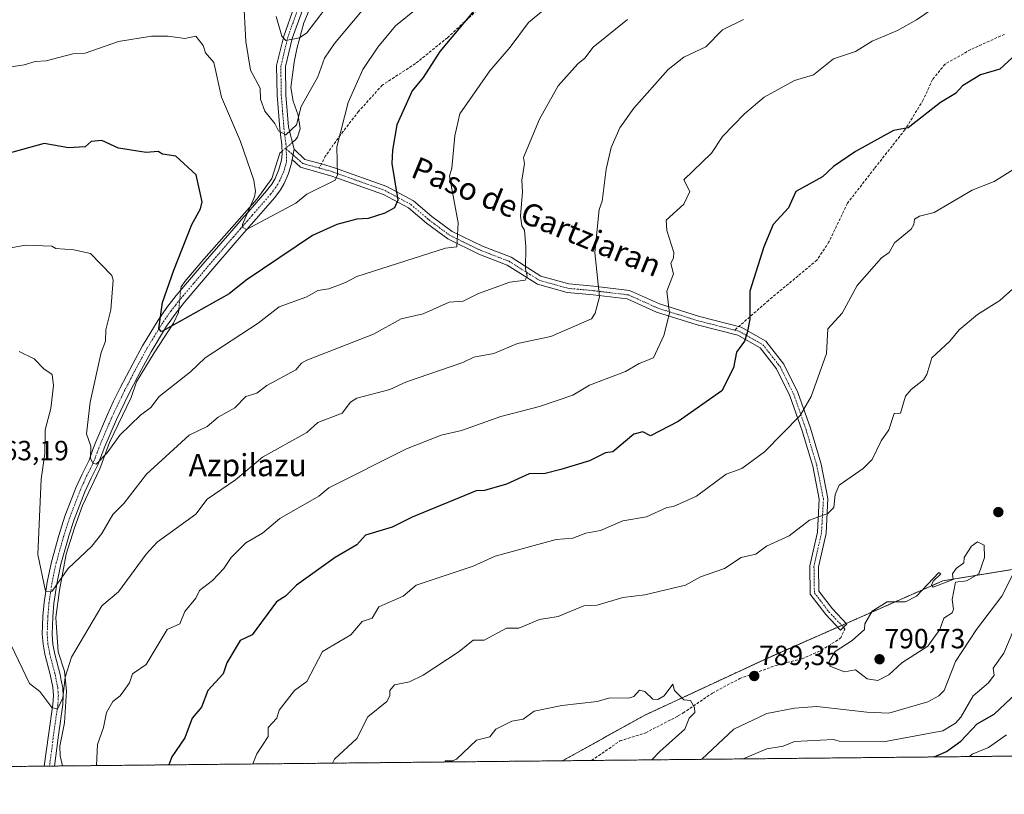
# Model space of a CAD drawing. Units: metres. Extents: x 569873 to 573313, y 4733412 to 4735762.
# Drawn here: x 570873 to 571228, y 4733412 to 4733692 of the extents above; entities that cross this region are included whole.
import ezdxf
from ezdxf.enums import TextEntityAlignment as Align

# ---------------------------------------------------------------- set-up
doc = ezdxf.new("R2010")
doc.units = ezdxf.units.M
doc.header["$MEASUREMENT"] = 0
for name, pattern in [('TRAZO_Y_PUNTO', [1, 0.5, -0.25, 0, -0.25]), ('TRAZOS', [0.75, 0.5, -0.25]), ('TRAZOSX2', [1.5, 1, -0.5])]:
    doc.linetypes.add(name, pattern=pattern)
for name, color, linetype, lineweight in [('Arbolado forestal', 92, 'TRAZOS', 0), ('Arbolado forestal CxS', 92, 'Continuous', 0), ('Camino', 19, 'Continuous', 0), ('Camino Cxs', 19, 'Continuous', 0), ('Camino eje', 39, 'TRAZO_Y_PUNTO', 13), ('Carátula', 7, 'Continuous', 5), ('Comarca CxS', 133, 'Continuous', 0), ('Comunidad Autónoma CxS', 142, 'Continuous', 0), ('Corriente natural lineal', 142, 'Continuous', 13), ('Corriente natural lineal oculto', 19, 'TRAZO_Y_PUNTO', 13), ('Curva de nivel maestra', 36, 'Continuous', 30), ('Curva de nivel normal', 36, 'Continuous', 0), ('Espacio natural protegido CxS', 2, 'Continuous', 0), ('Municipio CxS', 142, 'Continuous', 0), ('Provincia CxS', 1, 'Continuous', 0), ('Punto de cota en terreno', 7, 'Continuous', 0), ('Rótulo de punto de cota en terreno', 19, 'Continuous', 0), ('Senda', 19, 'TRAZOSX2', 0), ('Texto cartográfico', 19, 'Continuous', 0)]:
    doc.layers.add(name, color=color, linetype=linetype, lineweight=lineweight)
doc.styles.add('Arial', font='txt', dxfattribs={"height": 0.2})

# ---------------------------------------------------------------- blocks, each defined once
blk = doc.blocks.new('*U165')
at = {"layer": 'Espacio natural protegido CxS', "color": 2, "linetype": 'Continuous', "lineweight": 0}
blk.add_polyline3d([(572055.71, 4733434.63, 842.04), (571457.2, 4733428.42, 745.05), (571316.71, 4733426.97, 749.4), (571252.24, 4733426.3, 756.54), (569902.82, 4733412.31, 733.96), (569889.28, 4734748.83, 546.43)], dxfattribs=at)
blk = doc.blocks.new('*U166')
at = {"layer": 'Espacio natural protegido CxS', "color": 2, "linetype": 'Continuous', "lineweight": 0}
blk.add_polyline3d([(572055.71, 4733434.63, 842.04), (571457.2, 4733428.42, 745.05), (571316.71, 4733426.97, 749.4), (571252.24, 4733426.3, 756.54), (569902.82, 4733412.31, 733.96), (569889.28, 4734748.83, 546.43)], dxfattribs=at)
blk = doc.blocks.new('*U173')
at = {"layer": 'Curva de nivel normal', "color": 36, "linetype": 'Continuous', "lineweight": 0}
blk.add_polyline3d([(571133.87, 4733691.73, 765), (571126.37, 4733687.97, 765), (571120.38, 4733681.83, 765), (571112.38, 4733678.15, 765), (571106.77, 4733673.73, 765), (571094.38, 4733659.73, 765), (571089.33, 4733652.68, 765), (571086.19, 4733645.54, 765), (571084.38, 4733637.74, 765), (571082.89, 4733626.25, 765), (571081.85, 4733623.21, 765), (571080.28, 4733607.64, 765), (571081.98, 4733591.75, 765), (571080.42, 4733585.75, 765), (571079.08, 4733583.75, 765), (571064.39, 4733577.44, 765), (571052.39, 4733574.88, 765), (571043.85, 4733571.21, 765), (571036.64, 4733570, 765), (571032.64, 4733568, 765), (571012.4, 4733561.02, 765), (571006.4, 4733558.28, 765), (570994.4, 4733555.2, 765), (570992.21, 4733553.75, 765), (570989.17, 4733549.75, 765), (570980.4, 4733546.39, 765), (570976.4, 4733542.82, 765), (570960.41, 4733533.93, 765), (570950.74, 4733525.76, 765), (570940.41, 4733518.7, 765), (570936.41, 4733513.37, 765), (570922.42, 4733503.18, 765), (570918.42, 4733498.89, 765), (570908.42, 4733485.37, 765), (570902.42, 4733480.31, 765), (570891.52, 4733461.77, 765), (570889.23, 4733454.58, 765), (570888.42, 4733447.06, 765), (570886.42, 4733443.01, 765), (570884.42, 4733443.6, 765), (570880.07, 4733449.42, 765), (570876.42, 4733452.25, 765), (570868.43, 4733468.8, 765)], dxfattribs=at)
blk = doc.blocks.new('*U179')
at = {"layer": 'Curva de nivel normal', "color": 36, "linetype": 'Continuous', "lineweight": 0}
blk.add_polyline3d([(570996.98, 4733695.72, 740), (570986.4, 4733683, 740), (570982.75, 4733677.73, 740), (570980.4, 4733671.04, 740), (570974.4, 4733660.35, 740), (570972.63, 4733653.73, 740), (570968.85, 4733650.17, 740), (570966.21, 4733651.53, 740), (570964.86, 4733654.18, 740), (570961.28, 4733658.6, 740), (570959.64, 4733662.96, 740), (570959.62, 4733666.94, 740), (570956.13, 4733673.45, 740), (570954.46, 4733683.73, 740), (570953.56, 4733699.72, 740)], dxfattribs=at)
blk = doc.blocks.new('*U186')
at = {"layer": 'Curva de nivel normal', "color": 36, "linetype": 'Continuous', "lineweight": 0}
blk.add_polyline3d([(571092.07, 4733691.73, 760), (571079.75, 4733681.73, 760), (571076.73, 4733677.73, 760), (571074.18, 4733675.73, 760), (571067.08, 4733667.73, 760), (571060.34, 4733655.73, 760), (571054.55, 4733641.9, 760), (571054.9, 4733639.74, 760), (571053.92, 4733633.74, 760), (571054.22, 4733629.57, 760), (571053.47, 4733620.82, 760), (571053.94, 4733617.29, 760), (571054.89, 4733615.74, 760), (571055.42, 4733609.74, 760), (571055.27, 4733601.74, 760), (571055.86, 4733599.21, 760), (571055.2, 4733597.74, 760), (571049.58, 4733596.93, 760), (571038.39, 4733592.95, 760), (571032.81, 4733590.17, 760), (571027.79, 4733589.75, 760), (571018.4, 4733585.55, 760), (571010.4, 4733583.75, 760), (571000.4, 4733578.28, 760), (570976.4, 4733568.86, 760), (570974.47, 4733567.75, 760), (570972.41, 4733565.39, 760), (570961.99, 4733559.75, 760), (570958.41, 4733557.02, 760), (570954.41, 4733555.78, 760), (570950.41, 4733551.67, 760), (570944.41, 4733548.25, 760), (570940.41, 4733544.93, 760), (570934, 4733541.76, 760), (570918.57, 4733527.76, 760), (570910.42, 4733517.21, 760), (570906.42, 4733513.25, 760), (570902.42, 4733506.37, 760), (570898.82, 4733501.76, 760), (570890.27, 4733493.77, 760), (570884.42, 4733485.41, 760), (570882.19, 4733485.54, 760), (570879.39, 4733498.73, 760), (570880.58, 4733525.92, 760), (570881.88, 4733535.22, 760), (570882.06, 4733543.76, 760), (570884.09, 4733551.42, 760), (570885.05, 4733559.75, 760), (570884.54, 4733563.75, 760), (570881.52, 4733565.75, 760), (570878.06, 4733569.39, 760), (570872.65, 4733571.97, 760)], dxfattribs=at)
blk = doc.blocks.new('*U192')
at = {"layer": 'Curva de nivel normal', "color": 36, "linetype": 'Continuous', "lineweight": 0}
for points in [[(571133.76, 4733425.07, 780), (571142.37, 4733428.66, 780), (571148.25, 4733429.66, 780), (571152.37, 4733431.36, 780), (571166.37, 4733432.11, 780), (571168.37, 4733431.48, 780), (571184.36, 4733431.27, 780), (571205.8, 4733435.22, 780), (571210.36, 4733437.98, 780), (571212.36, 4733440.11, 780), (571216.75, 4733447.77, 780), (571222.35, 4733452.46, 780), (571224.35, 4733455.33, 780), (571223.97, 4733457.77, 780), (571227.8, 4733463.22, 780), (571235.58, 4733481.77, 780)], [(571237.84, 4733641.74, 780), (571224.35, 4733633.24, 780), (571216.36, 4733630.21, 780), (571202.73, 4733622.11, 780), (571197.4, 4733620.78, 780), (571195.56, 4733619.74, 780), (571195.41, 4733617.74, 780), (571194.36, 4733616.08, 780), (571188.36, 4733611.21, 780), (571186.42, 4733607.74, 780), (571183.64, 4733605.74, 780), (571174.87, 4733595.74, 780), (571169.46, 4733585.75, 780), (571164.37, 4733580.17, 780), (571163.86, 4733571.24, 780), (571158.37, 4733555.75, 780), (571154.37, 4733548.9, 780), (571141.53, 4733535.76, 780), (571133.33, 4733529.76, 780), (571127.72, 4733527.76, 780), (571116.96, 4733519.76, 780), (571108.66, 4733516.04, 780), (571106.22, 4733515.76, 780), (571098.96, 4733512.34, 780), (571090.38, 4733510.93, 780), (571082.38, 4733507.45, 780), (571077.06, 4733506.44, 780), (571072.38, 4733504.73, 780), (571066.39, 4733504.19, 780), (571044.39, 4733498.16, 780), (571036.39, 4733494.52, 780), (571015.89, 4733487.77, 780), (571011.22, 4733483.77, 780), (571002.4, 4733479.97, 780), (570999.94, 4733475.77, 780), (570996.4, 4733474.57, 780), (570992.28, 4733469.77, 780), (570982.04, 4733463.77, 780), (570976.4, 4733453.04, 780), (570972.01, 4733449.77, 780), (570966.41, 4733442.68, 780), (570965.59, 4733439.78, 780), (570962.41, 4733436.35, 780), (570962.41, 4733433.11, 780), (570958.41, 4733426.91, 780), (570956.96, 4733423.24, 780)]]:
    blk.add_polyline3d(points, dxfattribs=at)
blk = doc.blocks.new('*U194')
at = {"layer": 'Curva de nivel normal', "color": 36, "linetype": 'Continuous', "lineweight": 0}
for points in [[(571215.41, 4733425.92, 770), (571216.36, 4733426.75, 770), (571222.35, 4733429.17, 770), (571228.75, 4733433.78, 770)], [(571208.36, 4733699.88, 770), (571196.36, 4733691.56, 770), (571189.43, 4733687.73, 770), (571180.36, 4733683.84, 770), (571174.36, 4733680.2, 770), (571166.37, 4733677.54, 770), (571159.16, 4733671.73, 770), (571152.37, 4733669.73, 770), (571141.33, 4733663.73, 770), (571134.23, 4733657.73, 770), (571126.37, 4733649.48, 770), (571122.37, 4733643.56, 770), (571112.38, 4733633.84, 770), (571114.56, 4733629.74, 770), (571112.38, 4733625.15, 770), (571105.98, 4733619.34, 770), (571106.24, 4733615.6, 770), (571108.75, 4733607.74, 770), (571108.73, 4733605.74, 770), (571107.76, 4733603.74, 770), (571108.62, 4733599.98, 770), (571106.32, 4733593.69, 770), (571107.25, 4733585.75, 770), (571105.18, 4733577.75, 770), (571101.5, 4733569.75, 770), (571096.25, 4733567.62, 770), (571091.4, 4733564.77, 770), (571078.38, 4733559.85, 770), (571072.38, 4733556.22, 770), (571060.39, 4733552.17, 770), (571046.39, 4733548.51, 770), (571032.16, 4733543.53, 770), (571024.82, 4733541.76, 770), (571012.4, 4733536.86, 770), (570984.4, 4733522.88, 770), (570980.71, 4733519.76, 770), (570966.64, 4733511.76, 770), (570960.41, 4733506.44, 770), (570954.41, 4733503.01, 770), (570949.09, 4733497.76, 770), (570946.46, 4733493.77, 770), (570942.41, 4733489.35, 770), (570937.7, 4733485.77, 770), (570936.41, 4733482.99, 770), (570932.41, 4733478.22, 770), (570930.65, 4733473.77, 770), (570926.08, 4733471.77, 770), (570918.42, 4733459.16, 770), (570913.57, 4733455.77, 770), (570912.42, 4733452.46, 770), (570910.42, 4733449.58, 770), (570909.11, 4733447.77, 770), (570906.42, 4733445.78, 770), (570904.11, 4733441.78, 770), (570903.07, 4733436.43, 770), (570900.91, 4733430.27, 770), (570900.5, 4733422.65, 770)]]:
    blk.add_polyline3d(points, dxfattribs=at)
blk = doc.blocks.new('*U199')
at = {"layer": 'Curva de nivel normal', "color": 36, "linetype": 'Continuous', "lineweight": 0}
blk.add_polyline3d([(571064.39, 4733697.24, 755), (571056.39, 4733690.65, 755), (571049.74, 4733681.73, 755), (571042.39, 4733673.21, 755), (571031.66, 4733657.73, 755), (571029.77, 4733649.73, 755), (571028.73, 4733638.08, 755), (571027.89, 4733635.24, 755), (571031.05, 4733618.4, 755), (571030.56, 4733609.74, 755), (571026.39, 4733609.25, 755), (570994.4, 4733598.99, 755), (570990.4, 4733596.82, 755), (570984.4, 4733594.56, 755), (570980.4, 4733594.01, 755), (570976.4, 4733591.64, 755), (570966.41, 4733588.09, 755), (570958.85, 4733582.19, 755), (570939.7, 4733569.75, 755), (570934.41, 4733564.69, 755), (570923.15, 4733555.75, 755), (570920.19, 4733551.75, 755), (570916.42, 4733548.98, 755), (570908.97, 4733541.76, 755), (570904.42, 4733535.49, 755), (570900.42, 4733531.31, 755), (570899.27, 4733531.76, 755), (570898.42, 4733533.58, 755), (570898.48, 4733537.82, 755), (570896.93, 4733542.27, 755), (570898.22, 4733553.75, 755), (570902.24, 4733571.57, 755), (570903.74, 4733575.75, 755), (570903.94, 4733579.75, 755), (570905.66, 4733586.99, 755), (570906.55, 4733597.74, 755), (570906.02, 4733599.34, 755), (570898.42, 4733607.3, 755), (570892.42, 4733608.64, 755), (570885.84, 4733609.16, 755), (570884.42, 4733609.95, 755), (570874.97, 4733610.29, 755), (570867.64, 4733608.95, 755)], dxfattribs=at)
blk = doc.blocks.new('*U213')
at = {"layer": 'Curva de nivel normal', "color": 36, "linetype": 'Continuous', "lineweight": 0}
blk.add_polyline3d([(570986.2, 4733699.72, 735), (570976.4, 4733686.89, 735), (570973.73, 4733685.05, 735), (570968.78, 4733684.1, 735), (570967.43, 4733685.73, 735), (570965.41, 4733692.73, 735)], dxfattribs=at)
blk = doc.blocks.new('*U216')
at = {"layer": 'Curva de nivel normal', "color": 36, "linetype": 'Continuous', "lineweight": 0}
blk.add_polyline3d([(571100.91, 4733424.73, 790), (571103.76, 4733427.78, 790), (571112.76, 4733435.78, 790), (571114.38, 4733439.78, 790), (571116.38, 4733441.78, 790), (571116.21, 4733443.61, 790), (571114.79, 4733446.19, 790), (571112.38, 4733446.34, 790), (571109.05, 4733449.77, 790), (571108.38, 4733452.01, 790), (571105.27, 4733447.77, 790), (571103.07, 4733446.46, 790), (571101.26, 4733446.65, 790), (571098.38, 4733449.41, 790), (571096.42, 4733449.81, 790), (571094.38, 4733447.61, 790), (571092.38, 4733447, 790), (571085.72, 4733447.11, 790), (571081.11, 4733445.78, 790), (571068.39, 4733444.28, 790), (571058.39, 4733442.3, 790), (571054.39, 4733439.41, 790), (571050.39, 4733438.67, 790), (571044.53, 4733435.78, 790), (571042.39, 4733433.08, 790), (571037.56, 4733431.78, 790), (571030.39, 4733425.01, 790), (571028.93, 4733424.32, 790), (571026.39, 4733424.32, 790), (571026.03, 4733423.95, 790)], dxfattribs=at)
blk = doc.blocks.new('*U229')
at = {"layer": 'Curva de nivel normal', "color": 36, "linetype": 'Continuous', "lineweight": 0}
for points in [[(571118.84, 4733424.92, 785), (571130.46, 4733435.78, 785), (571142.37, 4733441.48, 785), (571152.37, 4733443.39, 785), (571160.37, 4733443.96, 785), (571178.45, 4733441.87, 785), (571186.36, 4733441.55, 785), (571200.36, 4733445.6, 785), (571204.43, 4733447.77, 785), (571206.28, 4733449.77, 785), (571210.36, 4733460.15, 785), (571217.97, 4733471.77, 785), (571227.1, 4733483.77, 785), (571231.87, 4733493.29, 785)], [(571234.5, 4733597.74, 785), (571226.35, 4733590.42, 785), (571218.36, 4733585.38, 785), (571211.67, 4733579.75, 785), (571208.36, 4733575.75, 785), (571201.89, 4733569.75, 785), (571200.06, 4733563.75, 785), (571198.85, 4733561.75, 785), (571194.36, 4733558.24, 785), (571192.36, 4733555.86, 785), (571190.55, 4733549.75, 785), (571188.22, 4733549.61, 785), (571186.36, 4733543.76, 785), (571183.61, 4733539.76, 785), (571180.36, 4733533.04, 785), (571177.04, 4733529.76, 785), (571168.37, 4733523.76, 785), (571166.99, 4733520.38, 785), (571166.49, 4733515.76, 785), (571164.37, 4733513.61, 785), (571157.75, 4733511.14, 785), (571150.37, 4733505.51, 785), (571142.23, 4733501.76, 785), (571138.37, 4733498.94, 785), (571133.03, 4733497.76, 785), (571127.04, 4733493.77, 785), (571118.38, 4733490.71, 785), (571113.02, 4733487.77, 785), (571098.38, 4733484.27, 785), (571090.38, 4733483.26, 785), (571081.18, 4733480.57, 785), (571076.38, 4733480.29, 785), (571067.08, 4733476.46, 785), (571060.39, 4733475.36, 785), (571052.89, 4733472.27, 785), (571048.39, 4733472.22, 785), (571040.39, 4733467.94, 785), (571036.39, 4733467.94, 785), (571031.36, 4733463.77, 785), (571018.4, 4733455.23, 785), (571013.46, 4733452.83, 785), (571007.98, 4733451.77, 785), (571006.4, 4733449.77, 785), (571006.4, 4733447.77, 785), (571005.31, 4733445.78, 785), (570998.4, 4733440.2, 785), (570994.4, 4733432.43, 785), (570986.4, 4733425.02, 785), (570985.65, 4733423.54, 785)]]:
    blk.add_polyline3d(points, dxfattribs=at)
blk = doc.blocks.new('*U232')
at = {"layer": 'Curva de nivel normal', "color": 36, "linetype": 'Continuous', "lineweight": 0}
blk.add_polyline3d([(571016.4, 4733695.86, 745), (571008.4, 4733689.46, 745), (571001.99, 4733681.73, 745), (570996.6, 4733673.73, 745), (570991.37, 4733661.73, 745), (570987.21, 4733645.73, 745), (570987.47, 4733635.74, 745), (570986.59, 4733633.74, 745), (570976.4, 4733628.71, 745), (570972.41, 4733625.49, 745), (570954.67, 4733616, 745), (570953.35, 4733616.68, 745), (570953.16, 4733617.74, 745), (570957.54, 4733627.74, 745), (570957.89, 4733629.74, 745), (570957.28, 4733633.74, 745), (570952.44, 4733647.73, 745), (570945.61, 4733663.73, 745), (570942.84, 4733676.16, 745), (570939.83, 4733679.73, 745), (570938.96, 4733682.28, 745), (570936.41, 4733685.73, 745), (570932.41, 4733684.8, 745), (570926.41, 4733685.73, 745), (570920.42, 4733685.73, 745), (570908.42, 4733683.79, 745), (570896.42, 4733679.59, 745), (570891.99, 4733679.3, 745), (570882.42, 4733676.76, 745), (570878.42, 4733676.53, 745), (570874.42, 4733675.33, 745), (570860.43, 4733673.24, 745)], dxfattribs=at)
blk = doc.blocks.new('*U239')
at = {"layer": 'Curva de nivel maestra', "color": 36, "linetype": 'Continuous', "lineweight": 30}
blk.add_polyline3d([(571037.4, 4733695.72, 750), (571024.39, 4733680.11, 750), (571018.4, 4733670.85, 750), (571014.4, 4733665.96, 750), (571008.82, 4733653.73, 750), (571007.31, 4733644.64, 750), (571007.08, 4733639.74, 750), (571009.25, 4733626.59, 750), (571008, 4733623.74, 750), (571004.55, 4733621.89, 750), (570998.57, 4733619.91, 750), (570994.4, 4733619.65, 750), (570987.19, 4733617.74, 750), (570978.4, 4733613.83, 750), (570954.56, 4733597.74, 750), (570948.41, 4733592.78, 750), (570924.41, 4733579.33, 750), (570923.86, 4733579.2, 750), (570922.98, 4733580.32, 750), (570924.36, 4733589.7, 750), (570928.41, 4733601.26, 750), (570934.98, 4733617.74, 750), (570938.08, 4733623.41, 750), (570938.67, 4733626, 750), (570936.49, 4733635.74, 750), (570929.13, 4733642.46, 750), (570924.41, 4733643.15, 750), (570922.74, 4733644.06, 750), (570918.42, 4733643.74, 750), (570908.42, 4733645.34, 750), (570902.42, 4733648.09, 750), (570898.63, 4733647.73, 750), (570896.42, 4733645.73, 750), (570890.42, 4733645.48, 750), (570881.65, 4733646.96, 750), (570862.43, 4733641.68, 750)], dxfattribs=at)
blk = doc.blocks.new('*U244')
at = {"layer": 'Curva de nivel maestra', "color": 36, "linetype": 'Continuous', "lineweight": 30}
for points in [[(571202.67, 4733425.79, 775), (571207.2, 4733427.78, 775), (571212.36, 4733431.46, 775), (571218.19, 4733437.78, 775), (571224.35, 4733441.23, 775), (571232.35, 4733448.83, 775)], [(571238.35, 4733684.88, 775), (571226.35, 4733673.81, 775), (571219.38, 4733671.73, 775), (571212.87, 4733667.73, 775), (571210.36, 4733665.03, 775), (571204.96, 4733661.73, 775), (571193.29, 4733652.66, 775), (571188.03, 4733651.73, 775), (571174.36, 4733644.09, 775), (571166.37, 4733638.7, 775), (571162.37, 4733634.99, 775), (571152.74, 4733629.74, 775), (571150.19, 4733623.74, 775), (571144.64, 4733617.74, 775), (571141.21, 4733609.74, 775), (571136.26, 4733593.75, 775), (571136.22, 4733583.6, 775), (571135.28, 4733578.66, 775), (571134.23, 4733575.75, 775), (571131.39, 4733571.75, 775), (571130.37, 4733566.06, 775), (571126.16, 4733557.75, 775), (571110.38, 4733546.73, 775), (571100.38, 4733541.62, 775), (571097.6, 4733542.98, 775), (571094.38, 4733542.22, 775), (571086.76, 4733535.76, 775), (571084.09, 4733535.47, 775), (571078.38, 4733532.54, 775), (571068.09, 4733529.46, 775), (571062.39, 4733528.03, 775), (571056.55, 4733527.92, 775), (571048.39, 4733524.19, 775), (571040.46, 4733521.83, 775), (571037.46, 4733521.76, 775), (571014.4, 4733512.2, 775), (571007.23, 4733508.59, 775), (570997.57, 4733505.76, 775), (570994.4, 4733502.32, 775), (570986.63, 4733497.76, 775), (570972.73, 4733487.77, 775), (570968.66, 4733483.77, 775), (570965.46, 4733481.77, 775), (570956.64, 4733469.77, 775), (570952.41, 4733467.77, 775), (570947.59, 4733459.77, 775), (570946.24, 4733455.77, 775), (570940.71, 4733449.77, 775), (570938.41, 4733443.78, 775), (570935.03, 4733439.78, 775), (570932.41, 4733432.66, 775), (570927.75, 4733425.78, 775), (570926.68, 4733422.92, 775)]]:
    blk.add_polyline3d(points, dxfattribs=at)
blk = doc.blocks.new('5PATER')
at = {"layer": 'Carátula', "linetype": 'Continuous', "lineweight": 5}
h = blk.add_hatch(color=250, dxfattribs=at)
edge = h.paths.add_edge_path()
edge.add_ellipse((0, 0.01), major_axis=(-1.33, -1.34), ratio=0.999422, start_angle=0, end_angle=360)

msp = doc.modelspace()

# ---------------------------------------------------------------- linework, layer by layer
at = {"layer": 'Arbolado forestal', "color": 92, "linetype": 'TRAZOS', "lineweight": 0}
for points in [[(571068.62, 4733424.4, 792.31), (570888.22, 4733422.53, 767.91), (570885.45, 4733422.5, 767.65), (570883.55, 4733422.48, 767.83), (570881.65, 4733422.46, 768.01), (570840.63, 4733422.03, 770.6), (570718.73, 4733420.77, 764.29), (570376.29, 4733417.22, 762.24), (570374.71, 4733417.2, 762.16), (570373.3, 4733417.19, 762.08), (570181.96, 4733415.2, 726.71), (570002.37, 4733413.34, 734.03), (569902.82, 4733412.31, 733.96), (569902.08, 4733485.48, 718.62), (569901.74, 4733519.13, 711.92), (569900.62, 4733628.99, 675.4), (569896.6, 4734025.95, 651.95), (569895.06, 4734178.54, 613.68), (569895.04, 4734180.46, 613.58), (569895.02, 4734182.38, 613.47), (569894.38, 4734245.7, 606.66), (569893.53, 4734329.29, 583.53), (569893.03, 4734378.92, 589.3), (569892.96, 4734385.68, 588.22)], [(571306.95, 4733644.33, 782.62), (571296.25, 4733633.08, 783.02), (571265.5, 4733585.82, 786.98), (571248.01, 4733566.11, 788.2), (571246.17, 4733539.16, 789.8), (571264.4, 4733508.83, 774.27), (571257.43, 4733497.67, 773.73), (571205.85, 4733489.3, 789.98), (571170.96, 4733473.93, 789.65), (571169.37, 4733473.23, 789.62), (571167.91, 4733472.59, 789.57), (571142.88, 4733461.56, 789.38), (571098.34, 4733440.84, 790.72), (571068.62, 4733424.4, 792.31)], [(571257.24, 4733426.35, 754.74), (571257.24, 4733426.35, 754.74), (571079.13, 4733424.51, 792.18), (571068.62, 4733424.4, 792.31)]]:
    msp.add_polyline3d(points, dxfattribs=at)
at = {"layer": 'Arbolado forestal CxS', "color": 92, "linetype": 'Continuous', "lineweight": 0}
for points in [[(571561, 4733942.31, 750.64), (571508.34, 4733879.45, 759.52), (571462.48, 4733816.17, 769.29), (571457.53, 4733799.61, 771.75), (571461.57, 4733770.42, 772.5), (571450.96, 4733747.46, 779.84), (571432.1, 4733722.52, 781.36), (571379.54, 4733703.03, 783.48), (571331.26, 4733678.91, 783.41), (571306.95, 4733644.33, 782.62), (571296.25, 4733633.08, 783.02), (571265.5, 4733585.82, 786.98), (571248.01, 4733566.11, 788.2), (571246.17, 4733539.16, 789.8), (571264.4, 4733508.83, 774.27), (571257.43, 4733497.67, 773.73), (571205.85, 4733489.3, 789.98), (571142.88, 4733461.56, 789.38), (571098.34, 4733440.84, 790.72), (571068.62, 4733424.4, 792.31), (569902.82, 4733412.31, 733.96)], [(571257.24, 4733426.35, 754.74), (571068.62, 4733424.4, 792.31), (571098.34, 4733440.84, 790.72), (571142.88, 4733461.56, 789.38), (571205.85, 4733489.3, 789.98), (571257.43, 4733497.67, 773.73)]]:
    msp.add_polyline3d(points, dxfattribs=at)
at = {"layer": 'Camino', "color": 19, "linetype": 'Continuous', "lineweight": 0}
for points in [[(570885.45, 4733422.5, 767.65), (570881.65, 4733422.46, 768.01), (570883.24, 4733433.6, 766.33), (570884.84, 4733444.74, 764.79), (570885.02, 4733447.93, 764.41), (570884.77, 4733450.89, 764.08), (570883.84, 4733455.55, 763.57), (570881.95, 4733462.81, 762.58), (570881.25, 4733466.44, 762.19), (570880.99, 4733470.08, 761.78), (570881.23, 4733476.57, 760.84), (570881.65, 4733481.47, 760.36), (570882.71, 4733488.84, 759.96), (570884.3, 4733496.17, 759.11), (570886.94, 4733505.67, 758.01), (570889.18, 4733512.62, 757.54), (570893.1, 4733522.79, 756.39), (570895.35, 4733527.79, 755.83), (570897.84, 4733532.75, 755.31), (570899.28, 4733536.63, 754.86), (570900.33, 4733539.44, 754.45), (570904.47, 4733549.23, 753.53), (570906.71, 4733554.05, 753.04), (570909.08, 4733558.83, 752.58), (570913.59, 4733567.57, 751.84), (570917.1, 4733574.01, 751.23), (570922.81, 4733583.34, 750.22), (570925.95, 4733587.81, 749.61), (570929.34, 4733592.13, 749.16), (570938.93, 4733603.46, 747.55), (570948.61, 4733614.69, 746.1), (570953.69, 4733620.5, 745.25), (570955.23, 4733622.27, 745.11), (570961.86, 4733629.87, 743.62), (570963.74, 4733632.37, 743.19), (570964.94, 4733634.39, 742.69), (570966.36, 4733637.61, 741.9), (570967.28, 4733640.98, 741.53), (570967.53, 4733643.24, 741.32), (570967.38, 4733646.69, 740.68), (570967.01, 4733649.32, 740.18), (570966.67, 4733652.32, 739.67), (570965.69, 4733664.38, 738.22), (570965.53, 4733675.06, 736.64), (570968.1, 4733685.73, 734.93), (570971.89, 4733696.31, 733.36)], [(570974.79, 4733695.11, 733.26), (570971.1, 4733684.83, 734.95), (570968.67, 4733674.71, 736.42), (570968.82, 4733664.53, 738.12), (570969.77, 4733652.84, 739.78), (570971.8, 4733644.92, 741)], [(570971.1, 4733641.24, 741.37), (570971.8, 4733644.92, 741)], [(570971.1, 4733641.24, 741.37), (570971.8, 4733644.92, 741)], [(570971.8, 4733644.92, 741), (570975.74, 4733641.28, 742.21), (570981.67, 4733639.61, 743.47), (570986.44, 4733638.26, 744.61), (571005.31, 4733631.52, 748.93), (571014.85, 4733626.37, 751.32), (571021.5, 4733620.7, 752.71), (571028.88, 4733615.26, 754.52), (571039.72, 4733609.98, 756.8), (571050.07, 4733605.98, 758.83), (571060.85, 4733599.2, 760.95), (571070.88, 4733596.39, 762.78), (571079.97, 4733595.54, 764.59), (571092.82, 4733594, 767.15), (571103.65, 4733589.15, 769.24), (571118.06, 4733584.6, 772), (571133.04, 4733580.78, 774.54), (571142.01, 4733575.69, 776.48), (571148.5, 4733567.39, 777.68), (571153.52, 4733557.22, 779.15), (571158.03, 4733544.3, 780.87), (571161.92, 4733531.41, 782.84), (571164.39, 4733518.94, 784.4), (571163.69, 4733506.4, 785.65), (571160.98, 4733494.36, 787.31), (571161.12, 4733485.57, 788.13), (571165.98, 4733479.15, 788.97), (571171.22, 4733473.66, 789.68), (571170.04, 4733472.54, 789.66), (571168.95, 4733471.5, 789.64), (571163.59, 4733477.12, 789.01), (571158, 4733484.5, 788.08), (571157.84, 4733494.68, 786.92), (571160.58, 4733506.84, 785.33), (571161.24, 4733518.71, 784.08), (571158.87, 4733530.65, 782.65), (571155.05, 4733543.33, 780.59), (571150.63, 4733556, 778.8), (571145.83, 4733565.72, 777.37), (571139.92, 4733573.28, 776.16), (571131.86, 4733577.85, 774.43), (571117.2, 4733581.59, 771.88), (571102.54, 4733586.21, 769.06), (571091.97, 4733590.95, 766.98), (571079.64, 4733592.43, 764.55), (571070.3, 4733593.3, 762.67), (571059.57, 4733596.31, 760.83), (571048.66, 4733603.17, 758.52), (571038.46, 4733607.1, 756.61), (571027.25, 4733612.57, 754.31), (571019.55, 4733618.24, 752.45), (571013.07, 4733623.77, 750.79), (571004.03, 4733628.65, 748.59), (570985.48, 4733635.27, 744.63), (570974.17, 4733638.48, 742.09), (570971.1, 4733641.24, 741.37)], [(570971.1, 4733641.24, 741.37), (570970.92, 4733639.9, 741.54), (570969.83, 4733636.16, 742.06), (570968.25, 4733632.58, 742.56), (570966.93, 4733630.34, 742.79), (570964.85, 4733627.56, 743.37), (570958.08, 4733619.79, 744.74), (570956.34, 4733617.79, 744.75), (570951.33, 4733612.05, 745.7), (570941.76, 4733600.93, 747.28), (570932.25, 4733589.72, 748.85), (570928.91, 4733585.48, 749.49), (570925.82, 4733581.07, 750.04), (570920.21, 4733571.87, 751.07), (570916.75, 4733565.54, 751.56), (570912.32, 4733556.98, 752.52), (570907.7, 4733547.44, 753.63), (570903.52, 4733537.73, 754.53), (570900.99, 4733531.11, 755.17), (570898.56, 4733526.26, 755.78), (570896.35, 4733521.36, 756.15), (570892.51, 4733511.4, 757.24), (570890.5, 4733505.16, 757.96), (570890.31, 4733504.6, 758.03), (570887.73, 4733495.29, 759.02), (570886.19, 4733488.2, 759.71), (570885.17, 4733481.08, 760.61), (570884.76, 4733476.34, 761.11), (570884.53, 4733470.06, 762.21), (570884.79, 4733466.42, 762.72), (570885.49, 4733462.79, 763.05), (570887.38, 4733455.52, 763.99), (570887.81, 4733453.35, 764.23), (570888.34, 4733450.66, 764.6), (570888.56, 4733447.88, 764.88), (570888.38, 4733444.7, 765.15), (570886.79, 4733433.6, 766.15), (570885.45, 4733422.5, 767.65), (570885.45, 4733422.5, 767.65)]]:
    msp.add_polyline3d(points, dxfattribs=at)
at = {"layer": 'Camino Cxs', "color": 19, "linetype": 'Continuous', "lineweight": 0}
msp.add_polyline3d([(570974.79, 4733695.11, 733.26), (570971.1, 4733684.83, 734.95), (570968.67, 4733674.71, 736.42), (570968.82, 4733664.53, 738.12), (570969.77, 4733652.84, 739.78), (570971.8, 4733644.92, 741), (570971.1, 4733641.24, 741.37), (570970.92, 4733639.9, 741.54), (570969.83, 4733636.16, 742.06), (570968.25, 4733632.58, 742.56), (570966.93, 4733630.34, 742.79), (570964.85, 4733627.56, 743.37), (570958.08, 4733619.79, 744.74), (570956.34, 4733617.79, 744.75), (570951.33, 4733612.05, 745.7), (570941.76, 4733600.93, 747.28), (570932.25, 4733589.72, 748.85), (570928.91, 4733585.48, 749.49), (570925.82, 4733581.07, 750.04), (570920.21, 4733571.87, 751.07), (570916.75, 4733565.54, 751.56), (570912.32, 4733556.98, 752.52), (570907.7, 4733547.44, 753.63), (570903.52, 4733537.73, 754.53), (570900.99, 4733531.11, 755.17), (570898.56, 4733526.26, 755.78), (570896.35, 4733521.36, 756.15), (570892.51, 4733511.4, 757.24), (570890.5, 4733505.16, 757.96), (570890.31, 4733504.6, 758.03), (570887.73, 4733495.29, 759.02), (570886.19, 4733488.2, 759.71), (570885.17, 4733481.08, 760.61), (570884.76, 4733476.34, 761.11), (570884.53, 4733470.06, 762.21), (570884.79, 4733466.42, 762.72), (570885.49, 4733462.79, 763.05), (570887.38, 4733455.52, 763.99), (570887.81, 4733453.35, 764.23), (570888.34, 4733450.66, 764.6), (570888.56, 4733447.88, 764.88), (570888.38, 4733444.7, 765.15), (570886.79, 4733433.6, 766.15), (570885.45, 4733422.5, 767.65), (570885.45, 4733422.5, 767.65), (570881.65, 4733422.46, 768.01), (570881.65, 4733422.46, 768.01), (570883.24, 4733433.6, 766.33), (570884.84, 4733444.74, 764.79), (570885.02, 4733447.93, 764.41), (570884.77, 4733450.89, 764.08), (570883.84, 4733455.55, 763.57), (570881.95, 4733462.81, 762.58), (570881.25, 4733466.44, 762.19), (570880.99, 4733470.08, 761.78), (570881.23, 4733476.57, 760.84), (570881.65, 4733481.47, 760.36), (570882.71, 4733488.84, 759.96), (570884.3, 4733496.17, 759.11), (570886.94, 4733505.67, 758.01), (570889.18, 4733512.62, 757.54), (570893.1, 4733522.79, 756.39), (570895.35, 4733527.79, 755.83), (570897.84, 4733532.75, 755.31), (570899.28, 4733536.63, 754.86), (570900.33, 4733539.44, 754.45), (570904.47, 4733549.23, 753.53), (570906.71, 4733554.05, 753.04), (570909.08, 4733558.83, 752.58), (570913.59, 4733567.57, 751.84), (570917.1, 4733574.01, 751.23), (570922.81, 4733583.34, 750.22), (570925.95, 4733587.81, 749.61), (570929.34, 4733592.13, 749.16), (570938.93, 4733603.46, 747.55), (570948.61, 4733614.69, 746.1), (570953.69, 4733620.5, 745.25), (570955.23, 4733622.27, 745.11), (570961.86, 4733629.87, 743.62), (570963.74, 4733632.37, 743.19), (570964.94, 4733634.39, 742.69), (570966.36, 4733637.61, 741.9), (570967.28, 4733640.98, 741.53), (570967.53, 4733643.24, 741.32), (570967.38, 4733646.69, 740.68), (570967.01, 4733649.32, 740.18), (570966.67, 4733652.32, 739.67), (570965.69, 4733664.38, 738.22), (570965.53, 4733675.06, 736.64), (570968.1, 4733685.73, 734.93), (570971.89, 4733696.31, 733.36)], dxfattribs=at)
msp.add_polyline3d([(570971.1, 4733641.24, 741.37), (570971.8, 4733644.92, 741), (570975.74, 4733641.28, 742.21), (570981.67, 4733639.61, 743.47), (570986.44, 4733638.26, 744.61), (571005.31, 4733631.52, 748.93), (571014.85, 4733626.37, 751.32), (571021.5, 4733620.7, 752.71), (571028.88, 4733615.26, 754.52), (571039.72, 4733609.98, 756.8), (571050.07, 4733605.98, 758.83), (571060.85, 4733599.2, 760.95), (571070.88, 4733596.39, 762.78), (571079.97, 4733595.54, 764.59), (571092.82, 4733594, 767.15), (571103.65, 4733589.15, 769.24), (571118.06, 4733584.6, 772), (571133.04, 4733580.78, 774.54), (571142.01, 4733575.69, 776.48), (571148.5, 4733567.39, 777.68), (571153.52, 4733557.22, 779.15), (571158.03, 4733544.3, 780.87), (571161.92, 4733531.41, 782.84), (571164.39, 4733518.94, 784.4), (571163.69, 4733506.4, 785.65), (571160.98, 4733494.36, 787.31), (571161.12, 4733485.57, 788.13), (571165.98, 4733479.15, 788.97), (571171.22, 4733473.66, 789.68), (571170.04, 4733472.54, 789.66), (571168.95, 4733471.5, 789.64), (571163.59, 4733477.12, 789.01), (571158, 4733484.5, 788.08), (571157.84, 4733494.68, 786.92), (571160.58, 4733506.84, 785.33), (571161.24, 4733518.71, 784.08), (571158.87, 4733530.65, 782.65), (571155.05, 4733543.33, 780.59), (571150.63, 4733556, 778.8), (571145.83, 4733565.72, 777.37), (571139.92, 4733573.28, 776.16), (571131.86, 4733577.85, 774.43), (571117.2, 4733581.59, 771.88), (571102.54, 4733586.21, 769.06), (571091.97, 4733590.95, 766.98), (571079.64, 4733592.43, 764.55), (571070.3, 4733593.3, 762.67), (571059.57, 4733596.31, 760.83), (571048.66, 4733603.17, 758.52), (571038.46, 4733607.1, 756.61), (571027.25, 4733612.57, 754.31), (571019.55, 4733618.24, 752.45), (571013.07, 4733623.77, 750.79), (571004.03, 4733628.65, 748.59), (570985.48, 4733635.27, 744.63), (570974.17, 4733638.48, 742.09), (570971.1, 4733641.24, 741.37)], close=True, dxfattribs=at)
at = {"layer": 'Camino eje', "color": 39, "linetype": 'TRAZO_Y_PUNTO', "lineweight": 13}
for points in [[(570973.28, 4733695.74, 733.27), (570969.54, 4733685.3, 734.92), (570967.03, 4733674.89, 736.4), (570967.19, 4733664.45, 738.07), (570968.16, 4733652.47, 739.74), (570968.5, 4733649.51, 740.24), (570968.88, 4733646.83, 740.69), (570968.95, 4733645.07, 740.97)], [(570968.95, 4733645.07, 740.97), (570969.03, 4733643.31, 741.23), (570969.1, 4733640.44, 741.52), (570968.64, 4733638.76, 741.71), (570968.1, 4733636.89, 741.95), (570966.6, 4733633.49, 742.33), (570965.94, 4733632.37, 742.62), (570965.34, 4733631.36, 742.86), (570964.3, 4733629.97, 743.18), (570963.36, 4733628.72, 743.38), (570959.97, 4733624.83, 744.08), (570956.66, 4733621.03, 744.71), (570955.02, 4733619.15, 744.84), (570952.48, 4733616.24, 745.28), (570949.97, 4733613.37, 745.68), (570945.13, 4733607.76, 746.49), (570940.35, 4733602.2, 747.3), (570935.55, 4733596.53, 748.05), (570930.8, 4733590.93, 748.9), (570929.1, 4733588.77, 749.14), (570927.43, 4733586.65, 749.46), (570924.43, 4733582.37, 750.04), (570921.46, 4733577.54, 750.32), (570918.66, 4733572.94, 751.06), (570916.9, 4733569.72, 751.24), (570915.17, 4733566.56, 751.62), (570912.92, 4733562.19, 752.12), (570910.7, 4733557.91, 752.4), (570909.52, 4733555.52, 752.74), (570907.21, 4733550.75, 753.22), (570906.09, 4733548.34, 753.34), (570904.02, 4733543.44, 753.95), (570901.93, 4733538.59, 754.26), (570901.4, 4733537.18, 754.38), (570900.79, 4733535.59, 754.66), (570900.07, 4733533.65, 754.94), (570899.42, 4733531.93, 755.2), (570898.2, 4733529.51, 755.47), (570896.96, 4733527.03, 755.63), (570895.83, 4733524.53, 755.87), (570894.73, 4733522.08, 756.24), (570890.85, 4733512.01, 757.2), (570889.07, 4733506.5, 757.87), (570888.67, 4733505.28, 757.98), (570887.31, 4733500.39, 758.35), (570886.02, 4733495.73, 758.82), (570884.45, 4733488.52, 759.82), (570883.92, 4733484.84, 760.2), (570883.41, 4733481.28, 760.48), (570883, 4733476.46, 760.92), (570882.76, 4733470.07, 761.89), (570883.02, 4733466.43, 762.41), (570883.72, 4733462.8, 762.82), (570885.61, 4733455.54, 763.65), (570886.27, 4733452.21, 763.88), (570886.55, 4733450.77, 764.01), (570886.68, 4733449.3, 764.18), (570886.79, 4733447.91, 764.33), (570886.61, 4733444.72, 764.59), (570885.82, 4733439.17, 765.42), (570885.02, 4733433.6, 766.19), (570884.35, 4733428.05, 767.13), (570883.55, 4733422.48, 767.83), (570883.55, 4733422.48, 767.83)], [(570968.95, 4733645.07, 740.97), (570974.91, 4733639.83, 742.12), (570980.91, 4733638.13, 743.4)], [(570980.91, 4733638.13, 743.4), (570985.94, 4733636.7, 744.59), (571004.64, 4733630.02, 748.74), (571013.92, 4733625.01, 751.04), (571020.48, 4733619.42, 752.53), (571028.03, 4733613.86, 754.31), (571039.06, 4733608.48, 756.57), (571049.34, 4733604.52, 758.63), (571060.18, 4733597.7, 760.81), (571070.57, 4733594.78, 762.72), (571079.8, 4733593.92, 764.5), (571092.38, 4733592.41, 767.06), (571103.07, 4733587.61, 769.13), (571117.61, 4733583.03, 771.91), (571130.73, 4733579.69, 774.16)], [(571130.73, 4733579.69, 774.16), (571132.43, 4733579.25, 774.46), (571140.92, 4733574.44, 776.33), (571147.11, 4733566.52, 777.52), (571152.02, 4733556.58, 778.93), (571156.48, 4733543.79, 780.65), (571160.33, 4733531.01, 782.73), (571162.75, 4733518.82, 784.22), (571162.07, 4733506.63, 785.43), (571159.34, 4733494.52, 787.11), (571159.49, 4733485.01, 788.1), (571164.73, 4733478.09, 788.99), (571170.04, 4733472.54, 789.66)]]:
    msp.add_polyline3d(points, dxfattribs=at)
at = {"layer": 'Comarca CxS', "color": 133, "linetype": 'Continuous', "lineweight": 0}
msp.add_polyline3d([(572217.76, 4733436.31, 866.97), (569902.82, 4733412.31, 733.96), (569879.38, 4735725.69, 668.35), (573288.22, 4735761.04, 637.12), (573309.13, 4733790.75, 577.7), (573312.77, 4733447.66, 628.59), (572731.73, 4733441.64, 780.51), (572566.18, 4733439.92, 885.85), (572217.76, 4733436.31, 866.97)], close=True, dxfattribs=at)
msp.add_polyline3d([(572217.76, 4733436.31, 866.97), (569902.82, 4733412.31, 733.96), (569879.38, 4735725.69, 668.35), (573288.22, 4735761.04, 637.12), (573309.13, 4733790.75, 577.7), (573312.77, 4733447.66, 628.59), (572731.73, 4733441.64, 780.51), (572566.18, 4733439.92, 885.85), (572217.76, 4733436.31, 866.97)], close=True, dxfattribs=at)
at = {"layer": 'Comunidad Autónoma CxS', "color": 142, "linetype": 'Continuous', "lineweight": 0}
msp.add_polyline3d([(572217.76, 4733436.31, 866.97), (569902.82, 4733412.31, 733.96), (569879.38, 4735725.69, 668.35), (571477.81, 4735742.27, 512.35), (571547.31, 4735742.99, 521.17), (573288.22, 4735761.04, 637.12), (573312.77, 4733447.66, 628.59), (572566.18, 4733439.92, 885.85), (572217.76, 4733436.31, 866.97)], close=True, dxfattribs=at)
msp.add_polyline3d([(572217.76, 4733436.31, 866.97), (569902.82, 4733412.31, 733.96), (569879.38, 4735725.69, 668.35), (571477.81, 4735742.27, 512.35), (571547.31, 4735742.99, 521.17), (573288.22, 4735761.04, 637.12), (573312.77, 4733447.66, 628.59), (572566.18, 4733439.92, 885.85), (572217.76, 4733436.31, 866.97)], close=True, dxfattribs=at)
at = {"layer": 'Corriente natural lineal', "color": 142, "linetype": 'Continuous', "lineweight": 13}
for points in [[(570971.18, 4733647.33, 740.68), (570972.15, 4733648.15, 740.79), (570973.07, 4733649.3, 740.92), (570974.05, 4733652.29, 740.91), (570973.26, 4733657.22, 740.02), (570971.43, 4733662.24, 738.58), (570970.7, 4733667.19, 737.75), (570971.84, 4733676.3, 736.4), (570972.82, 4733681.15, 735.92), (570975.37, 4733690.45, 734.04), (570977.2, 4733695.11, 733.34)], [(570930.89, 4733593.96, 748.87), (570931.06, 4733595.31, 748.9), (570932.41, 4733597.21, 748.69), (570939.28, 4733605.34, 747.65), (570958.44, 4733626.98, 744.62), (570963.82, 4733634.35, 743.03), (570966.66, 4733643.55, 741.33), (570967.49, 4733644.19, 741.16)], [(570888.22, 4733422.53, 767.91), (570888.22, 4733422.53, 767.91), (570887.4, 4733426.19, 767.32), (570887.27, 4733429.69, 766.84), (570889, 4733438.12, 766.16), (570889.76, 4733449.58, 765.11), (570889, 4733456.75, 764.53), (570886.7, 4733463.74, 763.17), (570885.83, 4733476.05, 761.25), (570887.19, 4733485.92, 760.25), (570889.57, 4733498.87, 758.76), (570892.63, 4733508.36, 757.62), (570895.5, 4733516.43, 756.86), (570901.76, 4733529.63, 755.43), (570905.2, 4733539.13, 754.51), (570913.04, 4733555.44, 752.85), (570914.95, 4733561, 752.27), (570921.31, 4733571.45, 751.1), (570928.33, 4733582.15, 749.95), (570930.07, 4733586.05, 749.38), (570930.25, 4733587.19, 749.2)]]:
    msp.add_polyline3d(points, dxfattribs=at)
at = {"layer": 'Corriente natural lineal oculto', "color": 19, "linetype": 'TRAZO_Y_PUNTO', "lineweight": 13}
for points in [[(570967.49, 4733644.19, 741.16), (570971.18, 4733647.33, 740.68)], [(570930.25, 4733587.19, 749.2), (570930.89, 4733593.96, 748.87)]]:
    msp.add_polyline3d(points, dxfattribs=at)
at = {"layer": 'Curva de nivel normal', "color": 36, "linetype": 'Continuous', "lineweight": 0}
msp.add_polyline3d([(571182.36, 4733453.32, 790), (571186.36, 4733455.42, 790), (571191.06, 4733459.77, 790), (571200.36, 4733465.69, 790), (571204.79, 4733471.77, 790), (571206.22, 4733475.77, 790), (571209.16, 4733477.77, 790), (571209.65, 4733479.06, 790), (571209.16, 4733482.57, 790), (571210.36, 4733488.86, 790), (571214.36, 4733489.25, 790), (571218.83, 4733491.77, 790), (571220.84, 4733497.76, 790), (571220.78, 4733502.19, 790), (571218.36, 4733503.31, 790), (571216.11, 4733501.76, 790), (571213.5, 4733497.76, 790), (571213.44, 4733495.77, 790), (571210.67, 4733493.77, 790), (571209.36, 4733491.77, 790), (571209.49, 4733489.77, 790), (571202.36, 4733487, 790), (571201.68, 4733487.77, 790), (571202.36, 4733489.19, 790), (571205.15, 4733491.77, 790), (571204.36, 4733492.3, 790), (571196.36, 4733483.77, 790), (571192.36, 4733481.77, 790), (571185.79, 4733481.77, 790), (571180.36, 4733478.29, 790), (571177.69, 4733473.77, 790), (571177.55, 4733471.77, 790), (571173.13, 4733467.77, 790), (571167.01, 4733463.77, 790), (571164.77, 4733460.17, 790), (571165.1, 4733458.5, 790), (571170.36, 4733456.48, 790), (571174.36, 4733457.16, 790), (571178.53, 4733453.94, 790), (571182.36, 4733453.32, 790)], dxfattribs=at)
at = {"layer": 'Municipio CxS', "color": 142, "linetype": 'Continuous', "lineweight": 0}
msp.add_polyline3d([(572217.76, 4733436.31, 866.97), (569902.82, 4733412.31, 733.96), (569879.38, 4735725.69, 668.35), (573288.22, 4735761.04, 637.12)], dxfattribs=at)
msp.add_polyline3d([(572217.76, 4733436.31, 866.97), (569902.82, 4733412.31, 733.96), (569879.38, 4735725.69, 668.35), (573288.22, 4735761.04, 637.12)], dxfattribs=at)
at = {"layer": 'Provincia CxS', "color": 1, "linetype": 'Continuous', "lineweight": 0}
msp.add_polyline3d([(573312.77, 4733447.66, 628.59), (569902.82, 4733412.31, 733.96), (569889.81, 4734696.4, 516.02), (569885.36, 4735135.16, 571.69), (569879.38, 4735725.69, 668.35), (571477.81, 4735742.27, 512.35), (573288.22, 4735761.04, 637.12), (573312.77, 4733447.66, 628.59)], close=True, dxfattribs=at)
msp.add_polyline3d([(573312.77, 4733447.66, 628.59), (569902.82, 4733412.31, 733.96), (569889.81, 4734696.4, 516.02), (569885.36, 4735135.16, 571.69), (569879.38, 4735725.69, 668.35), (571477.81, 4735742.27, 512.35), (573288.22, 4735761.04, 637.12), (573312.77, 4733447.66, 628.59)], close=True, dxfattribs=at)
at = {"layer": 'Senda', "color": 19, "linetype": 'TRAZOSX2', "lineweight": 0}
for points in [[(571042.13, 4733699.06, 750.06), (571027.13, 4733685.14, 749.62), (571015.55, 4733675.78, 748.43), (571003.6, 4733668.03, 747.5), (570995.09, 4733658.56, 746.09), (570988.56, 4733650.12, 745.28), (570983.17, 4733642.55, 743.82), (570980.91, 4733638.13, 743.4)], [(571228.08, 4733686.41, 773.55), (571215.87, 4733680.85, 773.26), (571206.62, 4733675.61, 773.25), (571202.08, 4733670.05, 773.61), (571198.77, 4733662.68, 774.22), (571192.16, 4733651.93, 775.05), (571181.16, 4733638.02, 775.95), (571171.39, 4733625.42, 776.84), (571164.76, 4733611.51, 777.31), (571160.4, 4733604.96, 777.43), (571153.59, 4733599.24, 776.87), (571142.95, 4733590.4, 775.81), (571130.73, 4733579.69, 774.16)], [(571079.13, 4733424.5, 792.18), (571079.13, 4733424.51, 792.18), (571089.34, 4733431.54, 791.51), (571098.66, 4733434.5, 791), (571110.36, 4733440.58, 790.24), (571112.08, 4733441.56, 790.16), (571122.69, 4733448.84, 789.86), (571132.55, 4733454.03, 789.43), (571145.25, 4733458.65, 789.34), (571154.96, 4733461.17, 789.65), (571161.99, 4733464.25, 789.71), (571168.92, 4733468.58, 789.72), (571170.42, 4733471.81, 789.69), (571170.04, 4733472.54, 789.66)]]:
    msp.add_polyline3d(points, dxfattribs=at)

# ---------------------------------------------------------------- block references
at = {"layer": 'Curva de nivel maestra', "color": 36, "linetype": 'Continuous', "lineweight": 30}
for name in ['*U239', '*U244']:
    msp.add_blockref(name, (0, 0), dxfattribs=at)
at = {"layer": 'Curva de nivel normal', "color": 36, "linetype": 'Continuous', "lineweight": 0}
for name in ['*U213', '*U179', '*U232', '*U199', '*U186', '*U173', '*U194', '*U192', '*U229', '*U216']:
    msp.add_blockref(name, (0, 0), dxfattribs=at)
at = {"layer": 'Espacio natural protegido CxS', "color": 2, "linetype": 'Continuous', "lineweight": 0}
for name in ['*U165', '*U166']:
    msp.add_blockref(name, (0, 0), dxfattribs=at)
at = {"layer": 'Punto de cota en terreno', "linetype": 'Continuous', "lineweight": 0}
for p in [(571225.84, 4733514.07, 789.58), (571183, 4733461, 790.73), (571137.79, 4733454.96, 789.35)]:
    msp.add_blockref('5PATER', p, dxfattribs=at)

# ---------------------------------------------------------------- texts
at = {"layer": 'Rótulo de punto de cota en terreno', "color": 19, "linetype": 'Continuous', "lineweight": 0, "style": 'Arial'}
for s, p in [('763,19', (570861.39, 4733530.57)), ('790,73', (571184.76, 4733462.76)), ('789,35', (571139.55, 4733456.72))]:
    msp.add_text(s, height=7, dxfattribs=at).set_placement(p, align=Align.BOTTOM_LEFT)
at = {"layer": 'Texto cartográfico', "color": 19, "linetype": 'Continuous', "lineweight": 0, "style": 'Arial'}
msp.add_text('Paso de Gartziaran', height=8, rotation=-22.3153, dxfattribs=at).set_placement((571059.3, 4733620.61), align=Align.MIDDLE_CENTER)
msp.add_text('Azpilazu', height=8, dxfattribs=at).set_placement((570955.1, 4733531.02), align=Align.MIDDLE_CENTER)

doc.saveas('drawing.dxf')
